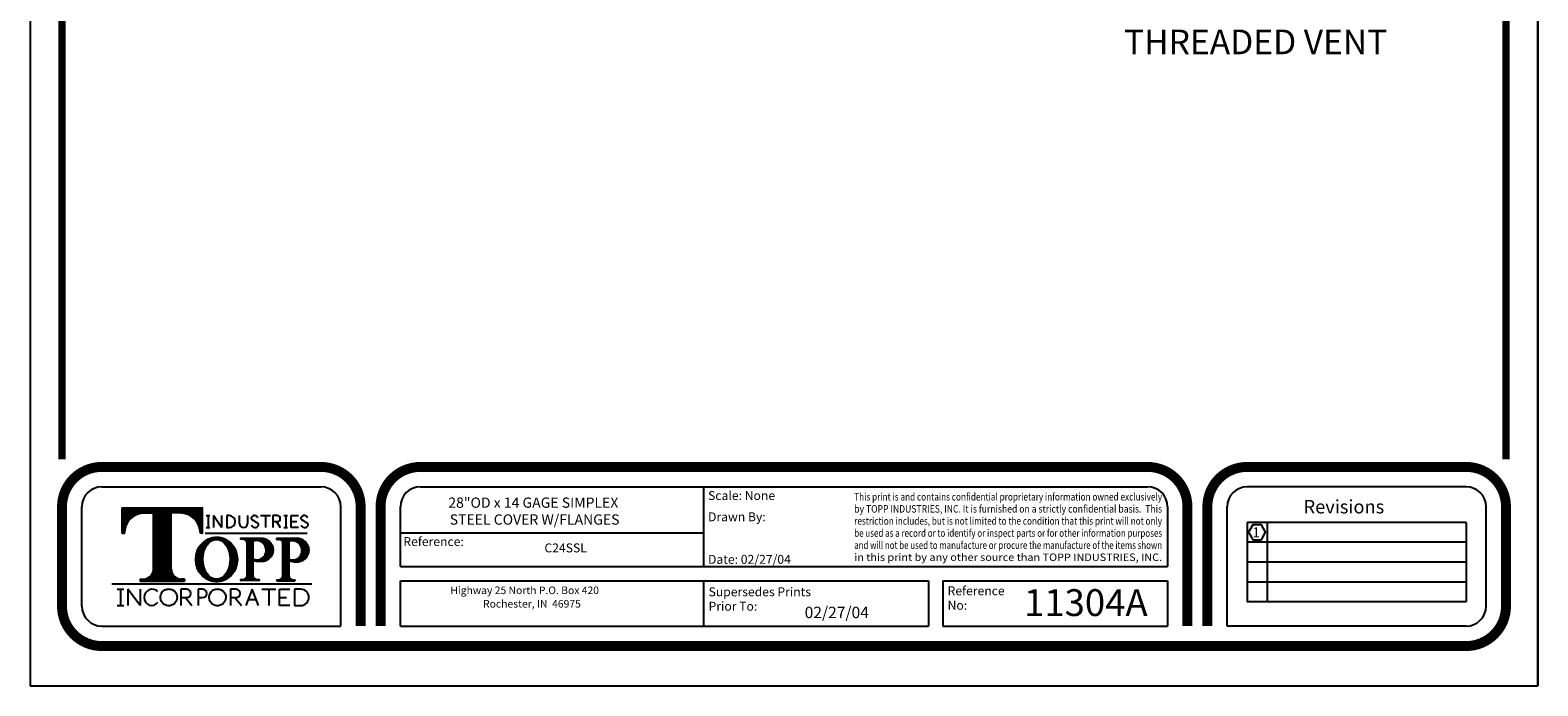
# Model space of a CAD drawing. Extents: x 27.5 to 88.7, y -9.7 to 69.5.
# Drawn here: x 27.5 to 88.7, y -9.7 to 17 of the extents above; entities that cross this region are included whole.
import ezdxf
from ezdxf.enums import TextEntityAlignment as Align

# ---------------------------------------------------------------- set-up
doc = ezdxf.new("R2010")
doc.units = 0
doc.header["$MEASUREMENT"] = 0
for name, color, linetype in [('BORDER', 5, 'CONTINUOUS'), ('DIM', 6, 'CONTINUOUS'), ('LIMITS', 7, 'CONTINUOUS')]:
    doc.layers.add(name, color=color, linetype=linetype)
doc.styles.add('ROMANC', font='romanc', dxfattribs={"height": 0.0531})
doc.styles.add('ROMAND', font='romand', dxfattribs={"height": 0.0625})
doc.styles.add('ROMANS', font='romans.shx', dxfattribs={"height": 1})
pattern_1 = [(45, (28.3275957, -50.6156408), (-0.00110673715, 0.00110673715), []), (135, (28.3275957, -50.6156408), (-0.00110673715, -0.00110673715), [])]

msp = doc.modelspace()

# ---------------------------------------------------------------- hatches: boundary and pattern name
at = {"layer": 'BORDER'}
h = msp.add_hatch(dxfattribs=at)
h.set_pattern_fill('ANSI37', color=256, scale=0.012521, style=0)
h.set_pattern_definition(pattern_1)
h.paths.add_polyline_path([(32.53256, -4.91256, -0.41421356), (32.12009, -5.32503), (31.98726, -5.32503), (31.98726, -5.41107), (33.79072, -5.41107), (33.79072, -5.32503), (33.65789, -5.32503, -0.41421356), (33.24542, -4.91256), (33.24542, -2.64248), (33.60847, -2.64248, -0.41382002), (34.43169, -3.4646), (34.51779, -3.4646), (34.51779, -2.43217), (31.26018, -2.43217), (31.26018, -3.4646), (31.34629, -3.4646, -0.41382002), (32.16951, -2.64248), (32.53256, -2.64248)])
h = msp.add_hatch(dxfattribs=at)
h.set_pattern_fill('ANSI37', color=256, scale=0.012521, style=0)
h.set_pattern_definition(pattern_1)
edge = h.paths.add_edge_path()
edge.add_ellipse((35.08833, -4.52928), major_axis=(0, 0.90271), ratio=0.93821971, start_angle=0, end_angle=360)
edge = h.paths.add_edge_path(flags=16)
edge.add_ellipse((35.08833, -4.52413), major_axis=(0, 0.81013), ratio=0.68321381, start_angle=0, end_angle=360)
h = msp.add_hatch(dxfattribs=at)
h.set_pattern_fill('ANSI37', color=256, scale=0.012521, style=0)
h.set_pattern_definition(pattern_1)
h.paths.add_polyline_path([(36.32563, -5.17567, -0.41421356), (36.15536, -5.34593), (36.07657, -5.34593), (36.07657, -5.39081), (36.81557, -5.39081), (36.81557, -5.34593), (36.73678, -5.34593, -0.41421356), (36.56652, -5.17567), (36.56652, -4.57892, 0.06091176), (36.86457, -4.61564, 0.42914974), (37.39126, -4.14238, 0.39163118), (36.87564, -3.65956), (36.07785, -3.65956), (36.07785, -3.70708), (36.15536, -3.70708, -0.41421356), (36.32563, -3.87735)])
h.paths.add_polyline_path([(36.56652, -3.78744, -0.52874259), (37.10138, -4.16278, -0.54392289), (36.56652, -4.51365)], flags=16)
h = msp.add_hatch(dxfattribs=at)
h.set_pattern_fill('ANSI37', color=256, scale=0.012521, style=0)
h.set_pattern_definition(pattern_1)
h.paths.add_polyline_path([(37.77929, -5.18222, -0.41421356), (37.60903, -5.35249), (37.53023, -5.35249), (37.53023, -5.39737), (38.26924, -5.39737), (38.26924, -5.35249), (38.19044, -5.35249, -0.41421356), (38.02018, -5.18222), (38.02018, -4.58548, 0.06091176), (38.31823, -4.6222, 0.42914974), (38.84492, -4.14894, 0.39163118), (38.3293, -3.66612), (37.53151, -3.66612), (37.53151, -3.71364), (37.60903, -3.71364, -0.41421356), (37.77929, -3.8839)])
h.paths.add_polyline_path([(38.02018, -3.794, -0.52874259), (38.55504, -4.16934, -0.54392289), (38.02018, -4.5202)], flags=16)

# ---------------------------------------------------------------- linework, layer by layer
for p, q in [((30.43189, -1.58059), (39.3217, -1.58059)), ((43.36252, -1.58059), (61.61862, -1.58059)), ((54.87274, -1.58059), (72.87998, -1.58059)), ((54.87274, -4.81324), (54.87274, -1.58059)), ((85.81061, -1.58059), (76.9208, -1.58059)), ((29.62373, -6.42957), (29.62373, -2.38875)), ((31.26018, -2.43217), (34.51779, -2.43217)), ((31.26018, -3.4646), (31.26018, -2.43217)), ((34.51779, -3.4646), (34.51779, -2.43217)), ((40.12986, -7.23774), (40.12986, -2.38875)), ((42.55436, -4.81324), (42.55436, -2.38875)), ((73.68814, -2.38875), (73.68814, -4.81324)), ((76.11264, -7.23774), (76.11264, -2.38875)), ((86.61877, -6.42957), (86.61877, -2.38875)), ((32.16951, -2.64248), (32.53256, -2.64248)), ((32.53256, -4.91256), (32.53256, -2.64248)), ((33.24542, -4.91256), (33.24542, -2.64248)), ((33.60847, -2.64248), (33.24542, -2.64248)), ((34.66861, -2.7487), (34.7433, -2.7487)), ((34.7433, -2.7487), (34.81799, -2.7487)), ((34.7433, -2.7487), (34.7433, -3.2339)), ((34.9628, -2.73855), (34.9628, -3.2339)), ((35.29539, -3.2339), (34.9628, -2.73855)), ((35.29539, -2.7487), (35.29539, -3.2339)), ((35.50159, -2.7487), (35.50159, -3.2339)), ((35.60487, -2.7487), (35.50159, -2.7487)), ((36.02041, -3.07094), (36.02041, -2.7487)), ((36.34634, -2.7487), (36.34634, -3.07094)), ((36.87329, -2.7487), (37.27197, -2.7487)), ((37.07263, -2.7487), (37.07263, -3.2339)), ((37.55145, -2.7487), (37.37496, -2.7487)), ((37.37496, -2.7487), (37.37496, -3.2339)), ((37.37496, -2.99364), (37.55145, -2.99364)), ((37.51761, -2.99364), (37.6715, -3.2339)), ((37.82312, -2.7487), (37.97251, -2.7487)), ((37.89781, -2.7487), (37.89781, -3.2339)), ((38.12269, -2.7487), (38.41475, -2.7487)), ((38.12269, -3.2339), (38.12269, -2.7487)), ((38.12269, -2.9913), (38.35107, -2.9913)), ((85.81061, -3.02285), (76.9208, -3.02285)), ((76.9208, -3.02285), (76.9208, -6.25551)), ((77.72896, -3.02285), (77.72896, -6.25551)), ((85.81061, -3.02285), (85.81061, -6.25551)), ((31.26018, -3.4646), (31.34629, -3.4646)), ((34.51779, -3.4646), (34.43169, -3.4646)), ((34.62851, -3.45742), (38.77009, -3.45742)), ((34.66861, -3.2339), (34.81799, -3.2339)), ((35.50159, -3.2339), (35.60487, -3.2339)), ((37.53151, -3.66612), (38.3293, -3.66612)), ((37.53151, -3.66612), (37.53151, -3.71364)), ((37.82312, -3.2339), (37.97251, -3.2339)), ((38.41475, -3.2339), (38.12269, -3.2339)), ((42.55436, -3.44695), (54.87274, -3.44695)), ((37.53151, -3.71364), (37.60903, -3.71364)), ((37.77929, -5.18222), (37.77929, -3.8839)), ((38.02018, -3.794), (38.02018, -4.5202)), ((85.81061, -3.83101), (76.9208, -3.83101)), ((38.02018, -4.58548), (38.02018, -5.18222)), ((42.55436, -4.81324), (61.61862, -4.81324)), ((54.87274, -4.81324), (73.68814, -4.81324)), ((85.81061, -4.63918), (76.9208, -4.63918)), ((31.98726, -5.32503), (31.98726, -5.41107)), ((31.98726, -5.32503), (32.12009, -5.32503)), ((31.98726, -5.41107), (33.79072, -5.41107)), ((33.79072, -5.32503), (33.65789, -5.32503)), ((33.79072, -5.32503), (33.79072, -5.41107)), ((37.53023, -5.35249), (37.60903, -5.35249)), ((37.53023, -5.35249), (37.53023, -5.39737)), ((37.53023, -5.39737), (38.26924, -5.39737)), ((38.19044, -5.35249), (38.26924, -5.35249)), ((38.26924, -5.35249), (38.26924, -5.39737)), ((42.55436, -5.39379), (61.61862, -5.39379)), ((42.55436, -7.23774), (42.55436, -5.39379)), ((54.87274, -5.39379), (63.99017, -5.39379)), ((54.87274, -7.23774), (54.87274, -5.39379)), ((63.99017, -5.39379), (63.99017, -7.23774)), ((64.57072, -5.39379), (73.68814, -5.39379)), ((64.57072, -5.39379), (64.57072, -7.23774)), ((73.68814, -5.39379), (73.68814, -7.23774)), ((85.81061, -5.44734), (76.9208, -5.44734)), ((30.83768, -5.5232), (38.96122, -5.5232)), ((30.83768, -5.5232), (38.96122, -5.5232)), ((31.058, -5.73704), (31.33021, -5.73704)), ((31.19411, -5.73704), (31.19411, -6.40174)), ((31.99443, -6.40174), (31.48513, -5.73704)), ((31.48513, -5.73704), (31.48513, -6.40174)), ((31.99443, -5.73704), (31.99443, -6.40174)), ((33.64479, -5.73704), (33.64479, -6.40174)), ((33.87458, -5.73704), (33.64479, -5.73704)), ((33.64479, -6.07786), (33.87458, -6.07786)), ((33.82672, -6.07786), (34.09061, -6.40174)), ((34.51948, -5.73704), (34.34696, -5.73704)), ((34.34696, -5.73704), (34.34696, -6.40174)), ((34.34696, -6.07786), (34.51948, -6.07786)), ((35.64899, -5.73704), (35.64899, -6.40174)), ((35.87878, -5.73704), (35.64899, -5.73704)), ((35.64899, -6.07786), (35.87878, -6.07786)), ((35.83093, -6.07786), (36.09481, -6.40174)), ((36.53184, -5.73704), (36.27725, -6.40174)), ((36.79545, -6.40174), (36.53184, -5.73704)), ((36.93063, -5.73704), (37.49387, -5.73704)), ((37.21225, -5.73704), (37.21225, -6.40174)), ((37.6408, -5.73704), (38.06964, -5.73704)), ((37.6408, -6.40174), (37.6408, -5.73704)), ((37.6408, -6.06939), (37.92599, -6.06939)), ((38.50575, -5.73704), (38.25489, -5.73704)), ((38.25489, -5.73704), (38.25489, -6.40174)), ((31.058, -6.40174), (31.33021, -6.40174)), ((36.37008, -6.15937), (36.69933, -6.15937)), ((38.06964, -6.40174), (37.6408, -6.40174)), ((38.25489, -6.40174), (38.50575, -6.40174)), ((85.81061, -6.25551), (76.9208, -6.25551)), ((30.43189, -7.23774), (40.12986, -7.23774)), ((42.55436, -7.23774), (61.61862, -7.23774)), ((54.87274, -7.23774), (63.99017, -7.23774)), ((64.57072, -7.23774), (73.68814, -7.23774)), ((85.81061, -7.23774), (76.11264, -7.23774))]:
    msp.add_line(p, q, dxfattribs=at)
at = {"layer": 'BORDER', "color": 5}
for points, const_width in [([(28.81556, -0.46407), (28.81556, 67.59494, -0.41421356), (29.46209, 68.24147), (86.78041, 68.24147, -0.41421356), (87.42694, 67.59494), (87.42694, -0.46407)], 0.28799), ([(30.43189, -0.77242, 0.41421356), (28.81556, -2.38875, -0.56052693)], 0.40408), ([(39.3217, -0.77242, -0.41421356), (40.93803, -2.38875, 0.56052693)], 0.40408), ([(43.36252, -0.77242, 0.41421356), (41.74619, -2.38875, -0.56052693)], 0.40408), ([(72.87998, -0.77242, -0.41421356), (74.49631, -2.38875, 0.56052693)], 0.40408), ([(76.9208, -0.77242, 0.41421356), (75.30447, -2.38875, -0.56052693)], 0.40408), ([(85.81061, -0.77242, -0.41421356), (87.42694, -2.38875, 0.56052693)], 0.40408), ([(30.43189, -8.0459, -0.41421356), (28.81556, -6.42957, 0.56052693)], 0.40408), ([(85.81061, -8.0459, 0.41421356), (87.42694, -6.42957, -0.56052693)], 0.40408)]:
    msp.add_lwpolyline(points, format="xyb", dxfattribs=dict(at, const_width=const_width))
for points, const_width in [([(28.81556, -0.46407), (28.81556, 67.59494)], 0.16163), ([(87.42694, -0.46407), (87.42694, 67.59494)], 0.16163), ([(30.43189, -0.77242), (39.3217, -0.77242)], 0.40408), ([(43.36252, -0.77242), (72.87998, -0.77242)], 0.40408), ([(85.81061, -0.77242), (76.9208, -0.77242)], 0.40408), ([(28.81556, -2.38875), (28.81556, -6.42957)], 0.40408), ([(40.93803, -7.23774), (40.93803, -2.38875)], 0.40408), ([(41.74619, -2.38875), (41.74619, -7.23774)], 0.40408), ([(74.49631, -7.23774), (74.49631, -2.38875)], 0.40408), ([(75.30447, -7.23774), (75.30447, -2.38875)], 0.40408), ([(87.42694, -2.38875), (87.42694, -6.42957)], 0.40408), ([(85.81061, -8.0459), (30.43189, -8.0459)], 0.40408)]:
    msp.add_lwpolyline(points, dxfattribs=dict(at, const_width=const_width))
at = {"layer": 'BORDER'}
msp.add_lwpolyline([(36.86457, -4.61564, -0.06091176), (36.56652, -4.57892), (36.56652, -5.17567, 0.41421356), (36.73678, -5.34593), (36.81557, -5.34593), (36.81557, -5.39081), (36.07657, -5.39081), (36.07657, -5.34593), (36.15536, -5.34593, 0.41421356), (36.32563, -5.17567), (36.32563, -3.87735, 0.41421356), (36.15536, -3.70708), (36.07785, -3.70708), (36.07785, -3.65956), (36.86938, -3.65956, -0.3951021), (37.39126, -4.14238, -0.42914974), (36.86457, -4.61564)], format="xyb", dxfattribs=at)
msp.add_lwpolyline([(77.49694, -3.7266), (77.66912, -3.42837), (77.49694, -3.13015), (77.15258, -3.13015), (76.9804, -3.42837), (77.15258, -3.7266)], close=True, dxfattribs=at)
msp.add_lwpolyline([(36.56652, -4.51365, 0.54392289), (37.10138, -4.16278, 0.52874259), (36.56652, -3.78744)], format="xyb", close=True, dxfattribs=at)
for centre, radius, start, end in [((30.43189, -2.38875), 0.80816, 90, 180), ((39.3217, -2.38875), 0.80816, 0, 90), ((43.36252, -2.38875), 0.80816, 90, 180), ((72.87998, -2.38875), 0.80816, 0, 90), ((76.9208, -2.38875), 0.80816, 90, 180), ((85.81061, -2.38875), 0.80816, 0, 90), ((32.16951, -3.46571), 0.82323, 90, 179.9230045), ((33.60847, -3.46571), 0.82323, 0.0769955, 90), ((35.60487, -2.9913), 0.2426, 270, 90), ((36.56172, -2.85214), 0.06852, 140.1014259, 236.3830678), ((36.62942, -2.89866), 0.1505, 25.3796385, 143.0478041), ((38.76943, 0.46861), 4.05617, 236.3830678, 240.3152228), ((36.72677, -3.11476), 0.06852, 331.6306081, 60.3152228), ((37.55145, -2.87117), 0.12247, 270, 90), ((38.57998, -2.85214), 0.06852, 140.1014259, 236.3830678), ((38.64769, -2.89866), 0.1505, 25.3796385, 143.0478041), ((40.7877, 0.46861), 4.05617, 236.3830678, 240.3152228), ((38.74504, -3.11476), 0.06852, 331.6306081, 60.3152228), ((36.18338, -3.07094), 0.16297, 180, 0), ((36.64895, -3.08004), 0.15362, 200.5024473, 334.0262126), ((38.32617, -4.1862), 0.52009, 4.1081202, 90.3444404), ((38.66722, -3.08004), 0.15362, 200.5024473, 334.0262126), ((37.60903, -3.8839), 0.17026, 0, 90), ((38.15975, -4.16386), 0.39532, 359.2056734, 110.6749348), ((38.17405, -4.17167), 0.38099, 246.179097, 0.3502227), ((38.35666, -4.13525), 0.48846, 265.4880615, 358.3943736), ((38.31935, -3.38509), 1.23711, 256.0055037, 269.9482233), ((32.12009, -4.91256), 0.41247, 270, 0), ((33.65789, -4.91256), 0.41247, 180, 270), ((37.60903, -5.18222), 0.17026, 270, 360), ((38.19044, -5.18222), 0.17026, 180, 270), ((32.45387, -6.09735), 0.30482, 174.7377828, 327.7239694), ((32.4775, -6.06416), 0.32721, 44.3212282, 180.9150803), ((33.87458, -5.90745), 0.17041, 270, 90), ((34.51948, -5.90745), 0.17041, 270, 90), ((35.87878, -5.90745), 0.17041, 270, 90), ((38.50575, -6.06939), 0.33235, 270, 90), ((30.43189, -6.42957), 0.80816, 180, 270), ((85.81061, -6.42957), 0.80816, 270, 0)]:
    msp.add_arc(centre, radius, start, end, dxfattribs=at)
for centre, major_axis, ratio in [((35.08833, -4.52928), (0, 0.90271), 0.93821971), ((35.08833, -4.52413), (0, 0.81013), 0.68321381)]:
    msp.add_ellipse(centre, major_axis=major_axis, ratio=ratio, dxfattribs=at)
for points in [[(33.14747, -5.72802), (33.0936, -5.72802), (33.03977, -5.74109), (32.91086, -5.80758), (32.84796, -5.88334), (32.79536, -6.05826), (32.80599, -6.15626), (32.8949, -6.31574), (32.97258, -6.37615), (33.14873, -6.42277), (33.24601, -6.40866), (33.40179, -6.31393), (33.45924, -6.23394), (33.4995, -6.05575), (33.48205, -5.95874), (33.38222, -5.8059), (33.30052, -5.7511), (33.1901, -5.73004), (33.16878, -5.72802), (33.14747, -5.72802)], [(35.12525, -5.72802), (35.07138, -5.72802), (35.01755, -5.74109), (34.88864, -5.80758), (34.82574, -5.88334), (34.77314, -6.05826), (34.78377, -6.15626), (34.87268, -6.31574), (34.95036, -6.37615), (35.12651, -6.42277), (35.22379, -6.40866), (35.37957, -6.31393), (35.43702, -6.23394), (35.47728, -6.05575), (35.45983, -5.95874), (35.36, -5.8059), (35.2783, -5.7511), (35.16787, -5.73004), (35.14656, -5.72802), (35.12525, -5.72802)]]:
    msp.add_open_spline(points, degree=3, knots=[0, 0, 0, 0, 0.47486663, 0.47486663, 1.27779104, 1.27779104, 2.08071546, 2.08071546, 2.88363988, 2.88363988, 3.68656429, 3.68656429, 4.48948871, 4.48948871, 5.29241312, 5.29241312, 6.09533754, 6.09533754, 6.28318531, 6.28318531, 6.28318531, 6.28318531], dxfattribs=at)
at = {"layer": 'LIMITS', "color": 7}
for p, q in [((27.5225, 69.53454), (27.5225, -9.66223)), ((88.72, -9.66223), (88.72, 69.53454)), ((27.5225, -9.66223), (88.72, -9.66223))]:
    msp.add_line(p, q, dxfattribs=at)
at = {"layer": 'LIMITS'}
for p, q in [((88.72, -9.66223), (88.72, 67.92156)), ((88.72, 67.92156), (88.72, -9.66223))]:
    msp.add_line(p, q, dxfattribs=at)

# ---------------------------------------------------------------- texts
at = {"layer": 'BORDER', "color": 6}
for s, height, style, p in [('Scale: None', 0.3626041, 'ROMANC', (55.03839, -2.11552)), ('28"OD x 14 GAGE SIMPLEX', 0.4169947, 'ROMANC', (44.49597, -2.43178)), ('Revisions', 0.543906, 'ROMANC', (79.21027, -2.6609)), ('STEEL COVER W/FLANGES', 0.4169947, 'ROMANC', (44.55323, -3.11746)), ('Drawn By:', 0.362604, 'ROMANC', (55.03839, -2.97949)), ('Reference:', 0.362604, 'ROMANC', (42.67146, -3.98535)), ('1', 0.40408, 'ROMAND', (77.13285, -3.62828)), ('C24SSL', 0.362604, 'ROMANC', (48.39725, -4.24243)), ('Date: 02/27/04', 0.3626041, 'ROMANC', (55.03839, -4.70742)), ('Highway 25 North P.O. Box 420', 0.3082135, 'ROMANC', (44.57802, -5.93624)), ('Supersedes Prints', 0.3626041, 'ROMANC', (55.05906, -6.02474)), ('Reference', 0.362604, 'ROMANC', (64.76155, -5.98456)), ('11304A', 1.087812, 'ROMANC', (67.86293, -6.82552)), ('Rochester, IN  46975', 0.3082135, 'ROMANC', (45.90527, -6.4836)), ('Prior To:', 0.362604, 'ROMANC', (55.05906, -6.61181)), ('02/27/04', 0.464695, 'ROMAND', (58.95863, -6.91304)), ('No:', 0.362604, 'ROMANC', (64.76155, -6.57163))]:
    msp.add_text(s, height=height, dxfattribs=dict(at, style=style)).set_placement(p)
at = {"layer": 'BORDER', "color": 6, "style": 'ROMANS'}
for s, width, p, p2 in [('This print is and contains confidential proprietary information owned exclusively', 0.656934, (60.97148, -2.13602), (73.46837, -2.13602)), ('by TOPP INDUSTRIES, INC. It is furnished on a strictly confidential basis.  This', 0.659437, (60.97148, -2.62713), (73.46837, -2.62713)), ('restriction includes, but is not limited to the condition that this print will not only', 0.626489, (60.97148, -3.11823), (73.46837, -3.11823)), ('be used as a record or to identify or inspect parts or for other information purposes', 0.596266, (60.97148, -3.60933), (73.46837, -3.60933)), ('and will not be used to manufacture or procure the manufacture of the items shown', 0.600404, (60.97148, -4.10044), (73.46837, -4.10044)), ('in this print by any other source than TOPP INDUSTRIES, INC.', 0.839168, (60.97148, -4.59154), (73.46837, -4.59154))]:
    msp.add_text(s, height=0.3033291, dxfattribs=dict(at, width=width)).set_placement(p, p2, align=Align.FIT)
at = {"layer": 'DIM', "insert": (71.92181, 17.18864), "char_height": 1, "attachment_point": 4, "style": 'ROMANS'}
msp.add_mtext('2" OR 3" PLASTIC \\PTHREADED VENT', dxfattribs=at)

doc.saveas('drawing.dxf')
